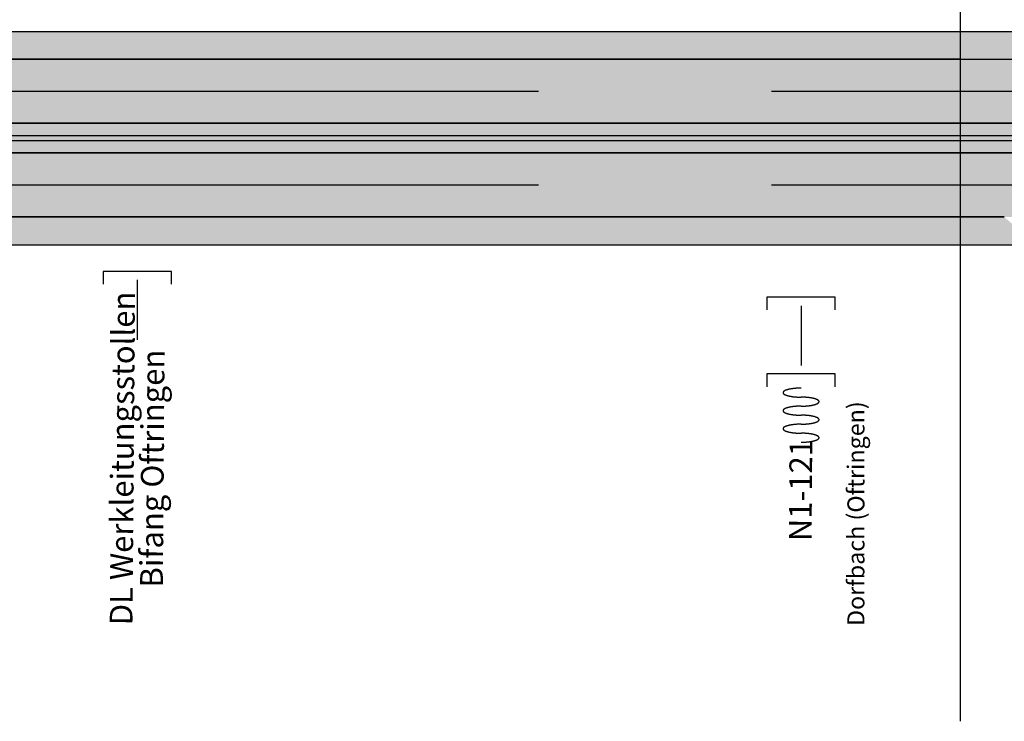
# Model space of a CAD drawing. Extents: x 2622204 to 2643365, y 1213718 to 1222771.
# Drawn here: x 2625448 to 2626141, y 1221951 to 1222444 of the extents above; entities that cross this region are included whole.
import ezdxf
from ezdxf.enums import TextEntityAlignment as Align

# ---------------------------------------------------------------- set-up
doc = ezdxf.new("R2010")
doc.units = 0
doc.linetypes.add('DGN_STYLE_3', pattern=[573.440083, 409.600059, -163.840024])
for name, color, linetype in [('KONSTRUKTION', 3, 'CONTINUOUS'), ('SI_BE_BACH_FLUSS', 5, 'CONTINUOUS'), ('SI_BE_FILLING_FAHRBAHN', 70, 'CONTINUOUS'), ('SI_BE_FILLING_MITTELSTREII', 91, 'CONTINUOUS'), ('SI_BE_FILLING_PANNENSTREIF', 83, 'CONTINUOUS'), ('SI_BE_KILOMETRIERUNG', 7, 'CONTINUOUS'), ('SI_BE_TEXT', 7, 'CONTINUOUS'), ('SI_BE_TRASSEE', 7, 'CONTINUOUS'), ('SI_BE_UNTERFüHRUNGEN', 1, 'CONTINUOUS')]:
    doc.layers.add(name, color=color, linetype=linetype)
doc.styles.add('STYLE-SWIS721_LTCN_BT', font='txt')

# ---------------------------------------------------------------- blocks, each defined once
blk = doc.blocks.new('*U124')
at = {"layer": 'SI_BE_FILLING_PANNENSTREIF', "linetype": 'CONTINUOUS'}
blk.add_line((2624760.573483, 1222435.717929), (2627610.028718, 1222435.717928), dxfattribs=at)
for points in [[(2624705.344945, 1222435.717929), (2624705.344948, 1222435.717928), (2627610.028718, 1222435.717928)], [(2624705.344948, 1222435.717928), (2624757.331595, 1222416.217928), (2627610.031634, 1222416.217928)]]:
    blk.add_solid(points, dxfattribs=at)
at = {"layer": 'SI_BE_FILLING_PANNENSTREIF', "linetype": 'CONTINUOUS', "extrusion": (0, 0, -1)}
for points in [[(-2624705.344945, 1222435.717929), (-2624760.573483, 1222435.717929), (-2627610.028718, 1222435.717928)], [(-2624705.344948, 1222435.717928), (-2627610.028718, 1222435.717928), (-2627610.031634, 1222416.217928)]]:
    blk.add_solid(points, dxfattribs=at)
blk = doc.blocks.new('*U125')
at = {"layer": 'SI_BE_FILLING_PANNENSTREIF', "linetype": 'CONTINUOUS'}
blk.add_solid([(2624755.584563, 1222305.217928), (2624703.921655, 1222285.717928), (2626163.131551, 1222285.717928)], dxfattribs=at)
at = {"layer": 'SI_BE_FILLING_PANNENSTREIF', "linetype": 'CONTINUOUS', "extrusion": (0, 0, -1)}
for points in [[(-2624755.584563, 1222305.217928), (-2626141.031634, 1222305.217928), (-2626163.131551, 1222285.717928)], [(-2624758.966925, 1222285.717928), (-2626163.131551, 1222285.717928), (-2626163.164719, 1222285.688662)]]:
    blk.add_solid(points, dxfattribs=at)
blk = doc.blocks.new('*U11')
at = {"layer": 'SI_BE_BACH_FLUSS'}
for points in [[(-3.20953, 18.7397, 0), (-3.51596, 18.6863, 0), (-3.82189, 18.631, 0), (-4.12713, 18.5739, 0), (-4.4315, 18.515, 0), (-4.7348, 18.4543, 0), (-5.03687, 18.392, 0), (-5.33751, 18.3279, 0), (-5.63654, 18.2623, 0), (-5.9338, 18.195, 0), (-6.22909, 18.1262, 0), (-6.52223, 18.0559, 0), (-6.81307, 17.9841, 0), (-7.1014, 17.9109, 0), (-7.38708, 17.8363, 0), (-7.66991, 17.7604, 0), (-7.94973, 17.6832, 0), (-8.22638, 17.6047, 0), (-8.49968, 17.525, 0), (-8.76947, 17.4442, 0), (-9.0356, 17.3623, 0), (-9.29789, 17.2793, 0), (-9.55619, 17.1954, 0), (-9.81034, 17.1104, 0), (-10.0602, 17.0246, 0), (-10.3056, 16.9379, 0), (-10.5464, 16.8505, 0), (-10.7825, 16.7623, 0), (-11.0137, 16.6734, 0), (-11.2398, 16.5838, 0), (-11.4608, 16.4937, 0), (-11.6766, 16.4031, 0), (-11.8868, 16.3119, 0), (-12.0916, 16.2204, 0), (-12.2907, 16.1285, 0), (-12.4839, 16.0363, 0), (-12.6713, 15.9438, 0), (-12.8526, 15.8512, 0), (-13.0279, 15.7584, 0), (-13.1968, 15.6655, 0), (-13.3595, 15.5726, 0), (-13.5157, 15.4797, 0), (-13.6653, 15.3869, 0), (-13.8084, 15.2942, 0), (-13.9447, 15.2017, 0), (-14.0743, 15.1095, 0), (-14.197, 15.0176, 0), (-14.3127, 14.926, 0), (-14.4215, 14.8348, 0), (-14.5231, 14.7442, 0), (-14.6177, 14.654, 0), (-14.705, 14.5645, 0), (-14.7851, 14.4755, 0), (-14.8579, 14.3873, 0), (-14.9233, 14.2998, 0), (-14.9814, 14.213, 0), (-15.0321, 14.1272, 0), (-15.0753, 14.0422, 0), (-15.111, 13.9582, 0), (-15.1393, 13.8752, 0), (-15.16, 13.7932, 0), (-15.1733, 13.7123, 0), (-15.179, 13.6326, 0), (-15.1771, 13.554, 0), (-15.1678, 13.4767, 0), (-15.1509, 13.4007, 0), (-15.1265, 13.3261, 0), (-15.0946, 13.2528, 0), (-15.0552, 13.1809, 0), (-15.0083, 13.1105, 0), (-14.954, 13.0416, 0), (-14.8924, 12.9743, 0), (-14.8233, 12.9085, 0), (-14.747, 12.8444, 0), (-14.6634, 12.782, 0), (-14.5725, 12.7212, 0), (-14.4745, 12.6622, 0), (-14.3694, 12.605, 0), (-14.2572, 12.5496, 0), (-14.1381, 12.4961, 0), (-14.0121, 12.4444, 0), (-13.8792, 12.3946, 0), (-13.7396, 12.3468, 0), (-13.5933, 12.3009, 0), (-13.4404, 12.2571, 0), (-13.2811, 12.2153, 0), (-13.1153, 12.1755, 0), (-12.9433, 12.1378, 0), (-12.7651, 12.1021, 0), (-12.5808, 12.0686, 0), (-12.3905, 12.0373, 0), (-12.1944, 12.0081, 0), (-11.9926, 11.981, 0), (-11.7851, 11.9562, 0), (-11.5722, 11.9336, 0), (-11.3539, 11.9131, 0), (-11.1303, 11.8949, 0), (-10.9017, 11.879, 0), (-10.6681, 11.8653, 0), (-10.4297, 11.8539, 0), (-10.1867, 11.8447, 0), (-9.93908, 11.8378, 0), (-9.68711, 11.8332, 0), (-9.43091, 11.8308, 0), (-9.17065, 11.8308, 0), (-8.90647, 11.833, 0), (-8.63854, 11.8375, 0), (-8.36702, 11.8443, 0), (-8.09207, 11.8533, 0), (-7.81385, 11.8646, 0), (-7.53254, 11.8782, 0), (-7.24831, 11.894, 0), (-6.96131, 11.9121, 0), (-6.67174, 11.9324, 0), (-6.37976, 11.9549, 0), (-6.08555, 11.9796, 0), (-5.78928, 12.0065, 0), (-5.49113, 12.0356, 0), (-5.19129, 12.0669, 0), (-4.88994, 12.1002, 0), (-4.58725, 12.1357, 0), (-4.2834, 12.1733, 0), (-3.97859, 12.213, 0), (-3.67299, 12.2547, 0), (-3.36679, 12.2985, 0), (-3.06018, 12.3442, 0), (-2.75333, 12.3919, 0), (-2.44643, 12.4416, 0), (-2.13967, 12.4932, 0)], [(-1.06982, 6.24659, 0), (-0.763382, 6.30004, 0), (-0.457453, 6.35534, 0), (-0.152215, 6.41246, 0), (0.152149, 6.47135, 0), (0.455454, 6.532, 0), (0.757518, 6.59435, 0), (1.05816, 6.65838, 0), (1.3572, 6.72404, 0), (1.65445, 6.79129, 0), (1.94974, 6.86009, 0), (2.24289, 6.93041, 0), (2.53372, 7.0022, 0), (2.82206, 7.07541, 0), (3.10773, 7.15001, 0), (3.39056, 7.22594, 0), (3.67039, 7.30316, 0), (3.94703, 7.38163, 0), (4.22033, 7.4613, 0), (4.49013, 7.54212, 0), (4.75625, 7.62403, 0), (5.01854, 7.707, 0), (5.27684, 7.79097, 0), (5.531, 7.87589, 0), (5.78085, 7.96171, 0), (6.02626, 8.04838, 0), (6.26707, 8.13585, 0), (6.50314, 8.22406, 0), (6.73433, 8.31296, 0), (6.96049, 8.40249, 0), (7.1815, 8.49261, 0), (7.39721, 8.58326, 0), (7.6075, 8.67438, 0), (7.81224, 8.76592, 0), (8.01131, 8.85782, 0), (8.20458, 8.95003, 0), (8.39195, 9.0425, 0), (8.57329, 9.13516, 0), (8.7485, 9.22796, 0), (8.91748, 9.32085, 0), (9.08012, 9.41377, 0), (9.23632, 9.50666, 0), (9.386, 9.59947, 0), (9.52905, 9.69214, 0), (9.66539, 9.78462, 0), (9.79495, 9.87685, 0), (9.91764, 9.96877, 0), (10.0334, 10.0603, 0), (10.1421, 10.1515, 0), (10.2438, 10.2422, 0), (10.3383, 10.3323, 0), (10.4257, 10.4219, 0), (10.5057, 10.5108, 0), (10.5785, 10.5991, 0), (10.644, 10.6866, 0), (10.7021, 10.7733, 0), (10.7527, 10.8591, 0), (10.7959, 10.9441, 0), (10.8317, 11.0281, 0), (10.8599, 11.1112, 0), (10.8807, 11.1931, 0), (10.8939, 11.274, 0), (10.8996, 11.3538, 0), (10.8978, 11.4323, 0), (10.8884, 11.5096, 0), (10.8715, 11.5856, 0), (10.8471, 11.6603, 0), (10.8152, 11.7335, 0), (10.7758, 11.8054, 0), (10.729, 11.8758, 0), (10.6747, 11.9447, 0), (10.613, 12.012, 0), (10.544, 12.0778, 0), (10.4676, 12.1419, 0), (10.384, 12.2044, 0), (10.2932, 12.2651, 0), (10.1952, 12.3241, 0), (10.0901, 12.3813, 0), (9.9779, 12.4367, 0), (9.85876, 12.4903, 0), (9.73271, 12.5419, 0), (9.59984, 12.5917, 0), (9.46022, 12.6395, 0), (9.31393, 12.6854, 0), (9.16107, 12.7292, 0), (9.00172, 12.7711, 0), (8.83598, 12.8109, 0), (8.66395, 12.8486, 0), (8.48574, 12.8842, 0), (8.30145, 12.9177, 0), (8.11119, 12.949, 0), (7.91508, 12.9783, 0), (7.71324, 13.0053, 0), (7.50578, 13.0301, 0), (7.29283, 13.0528, 0), (7.07453, 13.0732, 0), (6.851, 13.0914, 0), (6.62237, 13.1073, 0), (6.38879, 13.121, 0), (6.15039, 13.1325, 0), (5.90732, 13.1416, 0), (5.65973, 13.1485, 0), (5.40776, 13.1531, 0), (5.15157, 13.1555, 0), (4.8913, 13.1556, 0), (4.62713, 13.1533, 0), (4.3592, 13.1488, 0), (4.08767, 13.1421, 0), (3.81272, 13.133, 0), (3.53451, 13.1217, 0), (3.2532, 13.1081, 0), (2.96896, 13.0923, 0), (2.68197, 13.0742, 0), (2.39239, 13.054, 0), (2.10041, 13.0314, 0), (1.8062, 13.0067, 0), (1.50993, 12.9798, 0), (1.21179, 12.9507, 0), (0.911946, 12.9195, 0), (0.610589, 12.8861, 0), (0.307898, 12.8506, 0), (0.004055, 12.813, 0), (-0.300758, 12.7733, 0), (-0.606355, 12.7316, 0), (-0.912555, 12.6879, 0), (-1.21917, 12.6421, 0), (-1.52602, 12.5944, 0), (-1.83292, 12.5447, 0), (-2.13967, 12.4932, 0)], [(-1.06982, 6.24659, 0), (-1.37625, 6.19313, 0), (-1.68218, 6.13783, 0), (-1.98742, 6.08072, 0), (-2.29179, 6.02182, 0), (-2.59509, 5.96117, 0), (-2.89716, 5.89882, 0), (-3.1978, 5.8348, 0), (-3.49683, 5.76914, 0), (-3.79409, 5.70188, 0), (-4.08938, 5.63308, 0), (-4.38252, 5.56276, 0), (-4.67336, 5.49097, 0), (-4.96169, 5.41776, 0), (-5.24737, 5.34316, 0), (-5.5302, 5.26723, 0), (-5.81002, 5.19001, 0), (-6.08667, 5.11154, 0), (-6.35997, 5.03187, 0), (-6.62976, 4.95106, 0), (-6.89589, 4.86914, 0), (-7.15818, 4.78617, 0), (-7.41648, 4.7022, 0), (-7.67063, 4.61728, 0), (-7.92049, 4.53146, 0), (-8.1659, 4.44479, 0), (-8.40671, 4.35732, 0), (-8.64278, 4.26911, 0), (-8.87397, 4.18021, 0), (-9.10013, 4.09068, 0), (-9.32113, 4.00056, 0), (-9.53685, 3.90991, 0), (-9.74713, 3.81879, 0), (-9.95187, 3.72725, 0), (-10.1509, 3.63535, 0), (-10.3442, 3.54314, 0), (-10.5316, 3.45067, 0), (-10.7129, 3.35801, 0), (-10.8881, 3.26521, 0), (-11.0571, 3.17232, 0), (-11.2198, 3.0794, 0), (-11.376, 2.98651, 0), (-11.5256, 2.8937, 0), (-11.6687, 2.80103, 0), (-11.805, 2.70855, 0), (-11.9346, 2.61632, 0), (-12.0573, 2.5244, 0), (-12.173, 2.43284, 0), (-12.2818, 2.34169, 0), (-12.3834, 2.25102, 0), (-12.478, 2.16087, 0), (-12.5653, 2.0713, 0), (-12.6454, 1.98237, 0), (-12.7182, 1.89412, 0), (-12.7836, 1.80661, 0), (-12.8417, 1.71989, 0), (-12.8924, 1.63403, 0), (-12.9356, 1.54905, 0), (-12.9713, 1.46503, 0), (-12.9996, 1.382, 0), (-13.0203, 1.30003, 0), (-13.0335, 1.21915, 0), (-13.0392, 1.13942, 0), (-13.0374, 1.06088, 0), (-13.028, 0.983588, 0), (-13.0112, 0.907583, 0), (-12.9867, 0.832913, 0), (-12.9548, 0.759622, 0), (-12.9155, 0.687755, 0), (-12.8686, 0.617356, 0), (-12.8143, 0.548465, 0), (-12.7527, 0.481126, 0), (-12.6836, 0.415378, 0), (-12.6073, 0.351262, 0), (-12.5237, 0.288815, 0), (-12.4328, 0.228076, 0), (-12.3348, 0.16908, 0), (-12.2297, 0.111864, 0), (-12.1175, 0.056462, 0), (-11.9984, 0.002908, 0), (-11.8724, -0.048767, 0), (-11.7395, -0.098531, 0), (-11.5999, -0.146355, 0), (-11.4536, -0.192209, 0), (-11.3007, -0.236066, 0), (-11.1414, -0.277899, 0), (-10.9756, -0.317684, 0), (-10.8036, -0.355396, 0), (-10.6254, -0.391012, 0), (-10.4411, -0.424512, 0), (-10.2508, -0.455874, 0), (-10.0547, -0.48508, 0), (-9.85287, -0.512113, 0), (-9.64542, -0.536957, 0), (-9.43247, -0.559595, 0), (-9.21417, -0.580015, 0), (-8.99063, -0.598204, 0), (-8.76201, -0.614151, 0), (-8.52842, -0.627847, 0), (-8.29003, -0.639284, 0), (-8.04696, -0.648454, 0), (-7.79937, -0.655352, 0), (-7.5474, -0.659975, 0), (-7.2912, -0.662318, 0), (-7.03094, -0.662381, 0), (-6.76676, -0.660163, 0), (-6.49883, -0.655667, 0), (-6.22731, -0.648894, 0), (-5.95236, -0.639849, 0), (-5.67414, -0.628537, 0), (-5.39283, -0.614965, 0), (-5.1086, -0.599142, 0), (-4.8216, -0.581076, 0), (-4.53203, -0.560778, 0), (-4.24005, -0.538262, 0), (-3.94584, -0.51354, 0), (-3.64957, -0.486628, 0), (-3.35142, -0.45754, 0), (-3.05158, -0.426296, 0), (-2.75023, -0.392914, 0), (-2.44754, -0.357414, 0), (-2.14369, -0.319817, 0), (-1.83888, -0.280146, 0), (-1.53328, -0.238425, 0), (-1.22708, -0.194679, 0), (-0.920466, -0.148934, 0), (-0.613618, -0.101219, 0), (-0.306722, -0.051561, 0), (0.000037, 0.00001, 0)], [(1.06989, -6.24657, 0), (1.37633, -6.19312, 0), (1.68226, -6.13781, 0), (1.9875, -6.0807, 0), (2.29186, -6.0218, 0), (2.59516, -5.96116, 0), (2.89723, -5.8988, 0), (3.19787, -5.83478, 0), (3.49691, -5.76912, 0), (3.79416, -5.70186, 0), (4.08945, -5.63306, 0), (4.3826, -5.56274, 0), (4.67343, -5.49095, 0), (4.96177, -5.41774, 0), (5.24744, -5.34315, 0), (5.53027, -5.26721, 0), (5.8101, -5.18999, 0), (6.08674, -5.11152, 0), (6.36004, -5.03185, 0), (6.62984, -4.95104, 0), (6.89596, -4.86912, 0), (7.15825, -4.78615, 0), (7.41655, -4.70218, 0), (7.67071, -4.61726, 0), (7.92056, -4.53144, 0), (8.16597, -4.44477, 0), (8.40678, -4.3573, 0), (8.64285, -4.26909, 0), (8.87404, -4.1802, 0), (9.1002, -4.09066, 0), (9.32121, -4.00054, 0), (9.53692, -3.90989, 0), (9.74721, -3.81877, 0), (9.95195, -3.72723, 0), (10.151, -3.63533, 0), (10.3443, -3.54312, 0), (10.5317, -3.45065, 0), (10.713, -3.35799, 0), (10.8882, -3.26519, 0), (11.0572, -3.1723, 0), (11.2198, -3.07938, 0), (11.376, -2.98649, 0), (11.5257, -2.89368, 0), (11.6688, -2.80101, 0), (11.8051, -2.70853, 0), (11.9347, -2.6163, 0), (12.0574, -2.52438, 0), (12.1731, -2.43282, 0), (12.2818, -2.34168, 0), (12.3835, -2.251, 0), (12.478, -2.16085, 0), (12.5654, -2.07128, 0), (12.6454, -1.98235, 0), (12.7182, -1.8941, 0), (12.7837, -1.80659, 0), (12.8418, -1.71988, 0), (12.8924, -1.63401, 0), (12.9356, -1.54903, 0), (12.9714, -1.46501, 0), (12.9996, -1.38198, 0), (13.0204, -1.30001, 0), (13.0336, -1.21913, 0), (13.0393, -1.1394, 0), (13.0375, -1.06086, 0), (13.0281, -0.983569, 0), (13.0112, -0.907564, 0), (12.9868, -0.832894, 0), (12.9549, -0.759603, 0), (12.9155, -0.687736, 0), (12.8687, -0.617337, 0), (12.8144, -0.548446, 0), (12.7527, -0.481107, 0), (12.6837, -0.415359, 0), (12.6074, -0.351243, 0), (12.5237, -0.288796, 0), (12.4329, -0.228057, 0), (12.3349, -0.169061, 0), (12.2298, -0.111845, 0), (12.1176, -0.056443, 0), (11.9985, -0.002889, 0), (11.8724, 0.048786, 0), (11.7396, 0.09855, 0), (11.5999, 0.146374, 0), (11.4536, 0.192228, 0), (11.3008, 0.236085, 0), (11.1414, 0.277918, 0), (10.9757, 0.317703, 0), (10.8037, 0.355415, 0), (10.6255, 0.391031, 0), (10.4412, 0.424531, 0), (10.2509, 0.455893, 0), (10.0548, 0.485099, 0), (9.85295, 0.512132, 0), (9.64549, 0.536976, 0), (9.43254, 0.559614, 0), (9.21424, 0.580034, 0), (8.99071, 0.598223, 0), (8.76208, 0.61417, 0), (8.5285, 0.627866, 0), (8.2901, 0.639303, 0), (8.04703, 0.648473, 0), (7.79944, 0.655371, 0), (7.54747, 0.659994, 0), (7.29128, 0.662337, 0), (7.03101, 0.6624, 0), (6.76684, 0.660182, 0), (6.49891, 0.655686, 0), (6.22738, 0.648913, 0), (5.95243, 0.639868, 0), (5.67422, 0.628556, 0), (5.39291, 0.614984, 0), (5.10867, 0.599161, 0), (4.82168, 0.581095, 0), (4.5321, 0.560797, 0), (4.24012, 0.538281, 0), (3.94591, 0.513559, 0), (3.64964, 0.486647, 0), (3.3515, 0.457559, 0), (3.05166, 0.426315, 0), (2.7503, 0.392933, 0), (2.44761, 0.357433, 0), (2.14376, 0.319836, 0), (1.83895, 0.280165, 0), (1.53335, 0.238444, 0), (1.22716, 0.194698, 0), (0.920539, 0.148953, 0), (0.613691, 0.101238, 0), (0.306795, 0.05158, 0), (0.000036, 0.000009, 0)], [(1.06989, -6.24657, 0), (0.763455, -6.30002, 0), (0.457526, -6.35532, 0), (0.152288, -6.41244, 0), (-0.152076, -6.47133, 0), (-0.455381, -6.53198, 0), (-0.757445, -6.59433, 0), (-1.05809, -6.65836, 0), (-1.35712, -6.72402, 0), (-1.65438, -6.79127, 0), (-1.94967, -6.86008, 0), (-2.24281, -6.93039, 0), (-2.53365, -7.00218, 0), (-2.82198, -7.07539, 0), (-3.10766, -7.14999, 0), (-3.39049, -7.22592, 0), (-3.67031, -7.30314, 0), (-3.94696, -7.38161, 0), (-4.22026, -7.46128, 0), (-4.49005, -7.5421, 0), (-4.75618, -7.62401, 0), (-5.01847, -7.70698, 0), (-5.27677, -7.79095, 0), (-5.53092, -7.87587, 0), (-5.78078, -7.9617, 0), (-6.02619, -8.04836, 0), (-6.267, -8.13583, 0), (-6.50307, -8.22404, 0), (-6.73426, -8.31294, 0), (-6.96042, -8.40247, 0), (-7.18142, -8.49259, 0), (-7.39714, -8.58324, 0), (-7.60742, -8.67436, 0), (-7.81216, -8.7659, 0), (-8.01123, -8.8578, 0), (-8.20451, -8.95002, 0), (-8.39187, -9.04248, 0), (-8.57322, -9.13514, 0), (-8.74843, -9.22795, 0), (-8.91741, -9.32083, 0), (-9.08005, -9.41375, 0), (-9.23625, -9.50665, 0), (-9.38592, -9.59945, 0), (-9.52898, -9.69213, 0), (-9.66532, -9.7846, 0), (-9.79488, -9.87683, 0), (-9.91757, -9.96875, 0), (-10.0333, -10.0603, 0), (-10.1421, -10.1515, 0), (-10.2437, -10.2421, 0), (-10.3382, -10.3323, 0), (-10.4256, -10.4219, 0), (-10.5057, -10.5108, 0), (-10.5785, -10.599, 0), (-10.6439, -10.6865, 0), (-10.702, -10.7733, 0), (-10.7526, -10.8591, 0), (-10.7959, -10.9441, 0), (-10.8316, -11.0281, 0), (-10.8599, -11.1111, 0), (-10.8806, -11.1931, 0), (-10.8938, -11.274, 0), (-10.8995, -11.3537, 0), (-10.8977, -11.4323, 0), (-10.8883, -11.5096, 0), (-10.8714, -11.5856, 0), (-10.847, -11.6602, 0), (-10.8151, -11.7335, 0), (-10.7757, -11.8054, 0), (-10.7289, -11.8758, 0), (-10.6746, -11.9447, 0), (-10.613, -12.012, 0), (-10.5439, -12.0778, 0), (-10.4676, -12.1419, 0), (-10.384, -12.2043, 0), (-10.2931, -12.2651, 0), (-10.1951, -12.3241, 0), (-10.09, -12.3813, 0), (-9.97782, -12.4367, 0), (-9.85868, -12.4902, 0), (-9.73264, -12.5419, 0), (-9.59977, -12.5917, 0), (-9.46015, -12.6395, 0), (-9.31386, -12.6854, 0), (-9.161, -12.7292, 0), (-9.00165, -12.7711, 0), (-8.83591, -12.8108, 0), (-8.66388, -12.8485, 0), (-8.48567, -12.8842, 0), (-8.30138, -12.9177, 0), (-8.11112, -12.949, 0), (-7.91501, -12.9782, 0), (-7.71316, -13.0053, 0), (-7.50571, -13.0301, 0), (-7.29276, -13.0527, 0), (-7.07446, -13.0732, 0), (-6.85092, -13.0914, 0), (-6.6223, -13.1073, 0), (-6.38871, -13.121, 0), (-6.15032, -13.1324, 0), (-5.90725, -13.1416, 0), (-5.65966, -13.1485, 0), (-5.40769, -13.1531, 0), (-5.15149, -13.1555, 0), (-4.89123, -13.1555, 0), (-4.62705, -13.1533, 0), (-4.35912, -13.1488, 0), (-4.0876, -13.142, 0), (-3.81265, -13.133, 0), (-3.53443, -13.1217, 0), (-3.25312, -13.1081, 0), (-2.96889, -13.0923, 0), (-2.68189, -13.0742, 0), (-2.39232, -13.0539, 0), (-2.10034, -13.0314, 0), (-1.80613, -13.0067, 0), (-1.50986, -12.9798, 0), (-1.21171, -12.9507, 0), (-0.911873, -12.9194, 0), (-0.610516, -12.8861, 0), (-0.307825, -12.8506, 0), (-0.003982, -12.813, 0), (0.300831, -12.7733, 0), (0.606428, -12.7316, 0), (0.912628, -12.6878, 0), (1.21924, -12.6421, 0), (1.52609, -12.5944, 0), (1.83299, -12.5447, 0), (2.13975, -12.4931, 0)], [(3.2096, -18.7397, 0), (3.51604, -18.6863, 0), (3.82197, -18.631, 0), (4.12721, -18.5739, 0), (4.43157, -18.515, 0), (4.73487, -18.4543, 0), (5.03694, -18.392, 0), (5.33758, -18.3279, 0), (5.63662, -18.2623, 0), (5.93387, -18.195, 0), (6.22916, -18.1262, 0), (6.52231, -18.0559, 0), (6.81314, -17.9841, 0), (7.10148, -17.9109, 0), (7.38715, -17.8363, 0), (7.66998, -17.7604, 0), (7.94981, -17.6831, 0), (8.22645, -17.6047, 0), (8.49975, -17.525, 0), (8.76955, -17.4442, 0), (9.03567, -17.3623, 0), (9.29796, -17.2793, 0), (9.55626, -17.1953, 0), (9.81042, -17.1104, 0), (10.0603, -17.0246, 0), (10.3057, -16.9379, 0), (10.5465, -16.8505, 0), (10.7826, -16.7622, 0), (11.0138, -16.6733, 0), (11.2399, -16.5838, 0), (11.4609, -16.4937, 0), (11.6766, -16.403, 0), (11.8869, -16.3119, 0), (12.0917, -16.2204, 0), (12.2907, -16.1285, 0), (12.484, -16.0363, 0), (12.6714, -15.9438, 0), (12.8527, -15.8511, 0), (13.0279, -15.7583, 0), (13.1969, -15.6655, 0), (13.3595, -15.5725, 0), (13.5157, -15.4796, 0), (13.6654, -15.3868, 0), (13.8085, -15.2942, 0), (13.9448, -15.2017, 0), (14.0744, -15.1095, 0), (14.1971, -15.0175, 0), (14.3128, -14.926, 0), (14.4216, -14.8348, 0), (14.5232, -14.7442, 0), (14.6177, -14.654, 0), (14.7051, -14.5644, 0), (14.7852, -14.4755, 0), (14.8579, -14.3873, 0), (14.9234, -14.2997, 0), (14.9815, -14.213, 0), (15.0321, -14.1272, 0), (15.0754, -14.0422, 0), (15.1111, -13.9582, 0), (15.1394, -13.8751, 0), (15.1601, -13.7932, 0), (15.1733, -13.7123, 0), (15.179, -13.6326, 0), (15.1772, -13.554, 0), (15.1678, -13.4767, 0), (15.1509, -13.4007, 0), (15.1265, -13.326, 0), (15.0946, -13.2528, 0), (15.0552, -13.1809, 0), (15.0084, -13.1105, 0), (14.9541, -13.0416, 0), (14.8924, -12.9743, 0), (14.8234, -12.9085, 0), (14.7471, -12.8444, 0), (14.6634, -12.7819, 0), (14.5726, -12.7212, 0), (14.4746, -12.6622, 0), (14.3695, -12.605, 0), (14.2573, -12.5496, 0), (14.1382, -12.496, 0), (14.0121, -12.4444, 0), (13.8793, -12.3946, 0), (13.7396, -12.3468, 0), (13.5934, -12.3009, 0), (13.4405, -12.2571, 0), (13.2811, -12.2152, 0), (13.1154, -12.1755, 0), (12.9434, -12.1377, 0), (12.7652, -12.1021, 0), (12.5809, -12.0686, 0), (12.3906, -12.0373, 0), (12.1945, -12.0081, 0), (11.9927, -11.981, 0), (11.7852, -11.9562, 0), (11.5723, -11.9335, 0), (11.3539, -11.9131, 0), (11.1304, -11.8949, 0), (10.9018, -11.879, 0), (10.6682, -11.8653, 0), (10.4298, -11.8538, 0), (10.1867, -11.8447, 0), (9.93915, -11.8378, 0), (9.68718, -11.8332, 0), (9.43099, -11.8308, 0), (9.17072, -11.8308, 0), (8.90655, -11.833, 0), (8.63862, -11.8375, 0), (8.36709, -11.8442, 0), (8.09214, -11.8533, 0), (7.81393, -11.8646, 0), (7.53262, -11.8782, 0), (7.24838, -11.894, 0), (6.96139, -11.9121, 0), (6.67181, -11.9324, 0), (6.37983, -11.9549, 0), (6.08562, -11.9796, 0), (5.78935, -12.0065, 0), (5.49121, -12.0356, 0), (5.19137, -12.0668, 0), (4.89001, -12.1002, 0), (4.58732, -12.1357, 0), (4.28347, -12.1733, 0), (3.97866, -12.213, 0), (3.67306, -12.2547, 0), (3.36687, -12.2985, 0), (3.06025, -12.3442, 0), (2.7534, -12.3919, 0), (2.4465, -12.4416, 0), (2.13975, -12.4931, 0)]]:
    blk.add_polyline3d(points, dxfattribs=at)
blk = doc.blocks.new('*U143')
at = {"layer": 'SI_BE_FILLING_MITTELSTREII', "linetype": 'CONTINUOUS'}
for p, q in [((2627610.031461, 1222371.217928), (2623210.021853, 1222371.217925)), ((2627610.031406, 1222350.217928), (2623210.021798, 1222350.217925))]:
    blk.add_line(p, q, dxfattribs=at)
for points in [[(2623210.021853, 1222371.217925), (2623210.021798, 1222350.217928), (2627610.031406, 1222350.217928)], [(2627610.031461, 1222371.217928), (2623210.021853, 1222371.217925), (2627610.031461, 1222371.217925)]]:
    blk.add_solid(points, dxfattribs=at)
at = {"layer": 'SI_BE_FILLING_MITTELSTREII', "linetype": 'CONTINUOUS', "extrusion": (0, 0, -1)}
for points in [[(-2623210.021853, 1222371.217925), (-2627610.031461, 1222371.217925), (-2627610.031406, 1222350.217928)], [(-2623210.021798, 1222350.217928), (-2627610.031406, 1222350.217928), (-2623210.021798, 1222350.217925)]]:
    blk.add_solid(points, dxfattribs=at)
blk = doc.blocks.new('*U158')
at = {"layer": 'SI_BE_FILLING_FAHRBAHN', "linetype": 'CONTINUOUS'}
for p, q in [((2625110.031634, 1222350.217859), (2626110.031634, 1222350.217824)), ((2627559.533184, 1222350.217925), (2626110.031634, 1222350.217824)), ((2626086.025393, 1222305.217925), (2625110.031634, 1222305.217863)), ((2626141.027936, 1222305.217928), (2626086.025393, 1222305.217925))]:
    blk.add_line(p, q, dxfattribs=at)
for points in [[(2623210.021798, 1222350.217824), (2623210.02174, 1222328.006895), (2627609.854139, 1222328.006895)], [(2623210.021798, 1222350.217859), (2623210.021798, 1222350.217824), (2626110.031634, 1222350.217824)], [(2627559.533184, 1222350.217925), (2626110.031634, 1222350.217824), (2627610.031405, 1222350.217824)], [(2623210.021739, 1222327.717888), (2623210.021681, 1222305.217928), (2627610.031634, 1222305.217928)], [(2623210.02174, 1222328.006895), (2623210.021739, 1222327.718041), (2627609.854139, 1222327.718041)], [(2623210.021739, 1222327.718041), (2623210.021739, 1222327.717888), (2627609.854139, 1222327.717888)], [(2624755.585835, 1222305.217928), (2624774.495136, 1222305.217925), (2626086.025393, 1222305.217925)]]:
    blk.add_solid(points, dxfattribs=at)
at = {"layer": 'SI_BE_FILLING_FAHRBAHN', "linetype": 'CONTINUOUS', "extrusion": (0, 0, -1)}
for points in [[(-2623210.021798, 1222350.217859), (-2625110.031634, 1222350.217859), (-2626110.031634, 1222350.217824)], [(-2623210.021798, 1222350.217824), (-2627610.031405, 1222350.217824), (-2627609.854139, 1222328.006895)], [(-2623210.021739, 1222327.718041), (-2627609.854139, 1222327.718041), (-2627609.854139, 1222327.717888)], [(-2623210.021739, 1222327.717888), (-2627609.854139, 1222327.717888), (-2627610.031634, 1222305.217928)], [(-2623210.02174, 1222328.006895), (-2627609.854139, 1222328.006895), (-2627609.854139, 1222327.718041)], [(-2624755.585835, 1222305.217928), (-2626141.027936, 1222305.217928), (-2626086.025393, 1222305.217925)], [(-2624774.495136, 1222305.217925), (-2626086.025393, 1222305.217925), (-2625110.031634, 1222305.217863)]]:
    blk.add_solid(points, dxfattribs=at)
blk = doc.blocks.new('*U159')
at = {"layer": 'SI_BE_FILLING_FAHRBAHN', "linetype": 'CONTINUOUS'}
for p, q in [((2626110.031634, 1222416.220107), (2625110.031634, 1222416.22148)), ((2626110.031634, 1222416.220107), (2627110.031634, 1222416.218734)), ((2625110.031634, 1222371.217859), (2626110.031634, 1222371.217824)), ((2627110.031634, 1222371.21779), (2626110.031634, 1222371.217824))]:
    blk.add_line(p, q, dxfattribs=at)
for points in [[(2623210.021971, 1222416.217514), (2623210.021907, 1222394.00678), (2627609.854136, 1222394.00678)], [(2623210.021971, 1222416.217928), (2623210.021971, 1222416.217514), (2627610.031634, 1222416.217514)], [(2624837.321615, 1222416.218734), (2624757.331569, 1222416.217928), (2627440.041895, 1222416.217928)], [(2624973.676578, 1222416.220107), (2624837.321615, 1222416.218734), (2627110.031634, 1222416.218734)], [(2625110.031634, 1222416.22148), (2624973.676578, 1222416.220107), (2626110.031634, 1222416.220107)], [(2623210.021906, 1222393.717773), (2623210.02184, 1222371.217972), (2627610.031634, 1222371.217972)], [(2623210.021907, 1222394.00678), (2623210.021906, 1222393.717925), (2627609.854136, 1222393.717925)], [(2623210.021906, 1222393.717925), (2623210.021906, 1222393.717773), (2627609.854136, 1222393.717773)], [(2623210.02184, 1222371.217972), (2623210.02184, 1222371.217925), (2627481.409055, 1222371.217925)], [(2623210.02184, 1222371.217925), (2624110.031634, 1222371.217894), (2627395.706327, 1222371.217894)], [(2624110.031634, 1222371.217894), (2625110.031634, 1222371.217859), (2627300.48143, 1222371.217859)], [(2625110.031634, 1222371.217859), (2626110.031634, 1222371.217824), (2627205.256532, 1222371.217824)]]:
    blk.add_solid(points, dxfattribs=at)
at = {"layer": 'SI_BE_FILLING_FAHRBAHN', "linetype": 'CONTINUOUS', "extrusion": (0, 0, -1)}
for points in [[(-2623210.021971, 1222416.217928), (-2627440.04199, 1222416.217928), (-2627610.031634, 1222416.217514)], [(-2623210.021971, 1222416.217514), (-2627610.031634, 1222416.217514), (-2627609.854136, 1222394.00678)], [(-2624837.321615, 1222416.218734), (-2627110.031634, 1222416.218734), (-2627440.041895, 1222416.217928)], [(-2624973.676578, 1222416.220107), (-2626110.031634, 1222416.220107), (-2627110.031634, 1222416.218734)], [(-2623210.021906, 1222393.717925), (-2627609.854136, 1222393.717925), (-2627609.854136, 1222393.717773)], [(-2623210.021906, 1222393.717773), (-2627609.854136, 1222393.717773), (-2627610.031634, 1222371.217972)], [(-2623210.021907, 1222394.00678), (-2627609.854136, 1222394.00678), (-2627609.854136, 1222393.717925)], [(-2623210.02184, 1222371.217972), (-2627610.031634, 1222371.217972), (-2627481.409055, 1222371.217925)], [(-2623210.02184, 1222371.217925), (-2627481.409055, 1222371.217925), (-2627395.706327, 1222371.217894)], [(-2624110.031634, 1222371.217894), (-2627395.706327, 1222371.217894), (-2627300.48143, 1222371.217859)], [(-2625110.031634, 1222371.217859), (-2627300.48143, 1222371.217859), (-2627205.256532, 1222371.217824)], [(-2626110.031634, 1222371.217824), (-2627205.256532, 1222371.217824), (-2627110.031634, 1222371.21779)]]:
    blk.add_solid(points, dxfattribs=at)
blk = doc.blocks.new('*U161')
at = {"layer": 'SI_BE_TEXT', "style": 'STYLE-SWIS721_LTCN_BT'}
for s, p in [('DL Werkleitungsstollen', (2625527.648746, 1222018.078862)), ('Bifang Oftringen', (2625549.000833, 1222044.604112))]:
    blk.add_text(s, height=16, rotation=89.57164, dxfattribs=at).set_placement(p)

msp = doc.modelspace()

# ---------------------------------------------------------------- linework, layer by layer
at = {"layer": 'SI_BE_BACH_FLUSS', "flags": 128}
msp.add_lwpolyline([(2626022.031635, 1222185.843412), (2626022.031634, 1222194.843412), (2625974.031634, 1222194.843408), (2625974.031635, 1222185.843408)], dxfattribs=at)
at = {"layer": 'SI_BE_KILOMETRIERUNG'}
msp.add_line((2626110.031634, 1222771.111145), (2626110.031634, 1221950.619149), dxfattribs=at)
at = {"layer": 'SI_BE_TRASSEE', "linetype": 'CONTINUOUS'}
for p, q in [((2624757.331569, 1222416.217928), (2627610.031579, 1222416.217928)), ((2623110.031634, 1222371.217928), (2627610.031634, 1222371.217928)), ((2623110.022211, 1222362.517928), (2627610.031438, 1222362.517759)), ((2623110.022212, 1222358.917928), (2627610.031429, 1222358.917759)), ((2623110.031634, 1222350.217928), (2627610.031406, 1222350.217928)), ((2624755.584563, 1222305.217928), (2626141.031634, 1222305.217928)), ((2624758.966925, 1222285.717928), (2626163.131551, 1222285.717928))]:
    msp.add_line(p, q, dxfattribs=at)
at = {"layer": 'SI_BE_TRASSEE', "linetype": 'DGN_STYLE_3'}
for p, q in [((2623110.031634, 1222393.717928), (2627610.03152, 1222393.717928)), ((2623110.031634, 1222327.717928), (2627609.854139, 1222327.717928))]:
    msp.add_line(p, q, dxfattribs=at)
at = {"layer": 'SI_BE_TRASSEE', "flags": 128}
msp.add_lwpolyline([(2624760.573486, 1222435.717928), (2627610.03163, 1222435.717928)], dxfattribs=at)
at = {"layer": 'SI_BE_UNTERFüHRUNGEN'}
for p, q in [((2625531.031634, 1222260.906516), (2625531.031637, 1222218.906516)), ((2625998.031634, 1222242.821039), (2625998.031637, 1222200.821039))]:
    msp.add_line(p, q, dxfattribs=at)
at = {"layer": 'SI_BE_UNTERFüHRUNGEN', "flags": 128}
for points in [[(2625555.031635, 1222257.906518), (2625555.031634, 1222266.906518), (2625507.031634, 1222266.906514), (2625507.031635, 1222257.906514)], [(2626022.031634, 1222239.82104), (2626022.031633, 1222248.82104), (2625974.031633, 1222248.821037), (2625974.031634, 1222239.821037)]]:
    msp.add_lwpolyline(points, dxfattribs=at)

# ---------------------------------------------------------------- block references
at = {"layer": 'KONSTRUKTION'}
msp.add_blockref('*U161', (0, 0), dxfattribs=at)
at = {"layer": 'SI_BE_BACH_FLUSS', "rotation": 350.281216}
msp.add_blockref('*U11', (2625998.031598, 1222165.856002), dxfattribs=at)
at = {"layer": 'SI_BE_FILLING_FAHRBAHN', "linetype": 'CONTINUOUS'}
for name in ['*U159', '*U158']:
    msp.add_blockref(name, (0, 0), dxfattribs=at)
at = {"layer": 'SI_BE_FILLING_MITTELSTREII', "linetype": 'CONTINUOUS'}
msp.add_blockref('*U143', (0, 0), dxfattribs=at)
at = {"layer": 'SI_BE_FILLING_PANNENSTREIF', "linetype": 'CONTINUOUS'}
for name in ['*U124', '*U125']:
    msp.add_blockref(name, (0, 0), dxfattribs=at)

# ---------------------------------------------------------------- texts
at = {"layer": 'SI_BE_BACH_FLUSS', "linetype": 'CONTINUOUS'}
msp.add_text('Dorfbach (Oftringen)', height=12, rotation=89.999999, dxfattribs=at).set_placement((2626036.634847, 1222017.641913), align=Align.MIDDLE_LEFT)
at = {"layer": 'SI_BE_TEXT', "style": 'STYLE-SWIS721_LTCN_BT'}
msp.add_text('N1-121', height=16, rotation=89.57164, dxfattribs=at).set_placement((2626005.43353, 1222077.215174))

doc.saveas('drawing.dxf')
